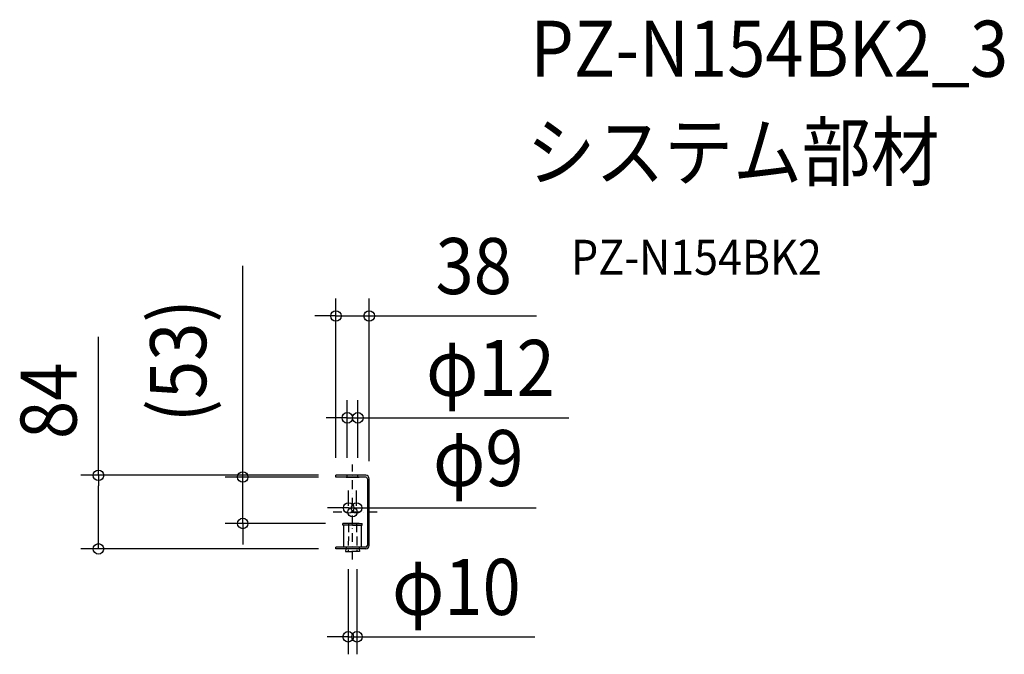
# Model space of a CAD drawing. Extents: x -380 to 744, y -162 to 562.
import ezdxf
from ezdxf.enums import TextEntityAlignment as Align

# ---------------------------------------------------------------- set-up
doc = ezdxf.new("R2010")
doc.units = 0
doc.header["$LTSCALE"] = 20
doc.header["$PDMODE"] = 3
doc.header["$PDSIZE"] = -2
for name, pattern in [('CENTER', [1, 0.5, -0.25, 0, -0.25]), ('DASHDOT', [5.5, 4, -0.6, 0.3, -0.6]), ('DASHED', [0.75, 0.5, -0.25])]:
    doc.linetypes.add(name, pattern=pattern)
for name, color, linetype in [('ARRANGE', 1, 'CONTINUOUS'), ('BASIS', 6, 'DASHDOT'), ('DETAIL', 5, 'CONTINUOUS'), ('ETC', 61, 'CONTINUOUS'), ('OUTLINE', 3, 'CONTINUOUS'), ('SIZE', 30, 'CONTINUOUS')]:
    doc.layers.add(name, color=color, linetype=linetype)
doc.styles.get("Standard").update_dxf_attribs({"font": 'SIMPLEX.shx', "width": 0.9, "height": 64, "bigfont": 'BIGFONT.shx'})

msp = doc.modelspace()

# ---------------------------------------------------------------- linework, layer by layer
at = {"layer": 'ARRANGE', "color": 1, "linetype": 'CONTINUOUS'}
msp.add_circle((0, 0), 5.41, dxfattribs=at)
msp.add_point((0, 0), dxfattribs=at)
at = {"layer": 'BASIS', "color": 6, "linetype": 'CENTER'}
for p, q in [((0, -54.1), (0, 54.3)), ((28, 0), (-26.3, 0))]:
    msp.add_line(p, q, dxfattribs=at)
at = {"layer": 'DETAIL', "color": 5, "linetype": 'CONTINUOUS'}
for p, q in [((-19, 40), (-19, 42)), ((15, 42), (-19, 42)), ((15, 40), (-19, 40)), ((7.5, 42), (-7.5, 42)), ((-7.5, 40), (7.5, 40)), ((-6, 40), (-6, 42)), ((6, 40), (6, 42)), ((17, 38), (17, -38)), ((19, -38), (19, 38)), ((0, -13), (-11, -13)), ((-11, -15), (-11, -13)), ((0, -15), (-11, -15)), ((-10, -40), (-10, -15)), ((7.5, -13), (-7.5, -13)), ((0, -13), (11, -13)), ((0, -15), (11, -15)), ((10, -40), (10, -15)), ((11, -15), (11, -13)), ((-19, -42), (-19, -40)), ((15, -40), (-19, -40)), ((15, -42), (-19, -42)), ((-7.7, -42), (-8, -45)), ((-7.5, -40), (-7.7, -42)), ((7.5, -40), (7.7, -42)), ((7.7, -42), (8, -45)), ((-8, -45), (0, -45)), ((8, -45), (0, -45))]:
    msp.add_line(p, q, dxfattribs=at)
at = {"layer": 'DETAIL', "color": 5, "linetype": 'DASHED'}
for p, q in [((-4.5, -13), (-5, -45)), ((4.5, -13), (5, -45))]:
    msp.add_line(p, q, dxfattribs=at)
at = {"layer": 'DETAIL', "color": 5, "linetype": 'CONTINUOUS'}
for centre, radius, start, end in [((15, 38), 4, 0, 90), ((15, 38), 2, 0, 90), ((15, -38), 4, 270, 0), ((15, -38), 2, 270, 0)]:
    msp.add_arc(centre, radius, start, end, dxfattribs=at)
at = {"layer": 'OUTLINE', "color": 3, "linetype": 'CONTINUOUS'}
for p, q in [((-19, 40), (-19, 42)), ((15, 42), (-19, 42)), ((15, 40), (-19, 40)), ((17, 38), (17, -38)), ((19, -38), (19, 38)), ((-19, -42), (-19, -40)), ((15, -40), (-19, -40)), ((15, -42), (-19, -42))]:
    msp.add_line(p, q, dxfattribs=at)
for centre, radius, start, end in [((15, 38), 4, 0, 90), ((15, 38), 2, 0, 90), ((15, -38), 4, 270, 0), ((15, -38), 2, 270, 0)]:
    msp.add_arc(centre, radius, start, end, dxfattribs=at)
at = {"layer": 'SIZE', "color": 30, "linetype": 'CONTINUOUS'}
for p, q in [((-125.4, 52), (-125.4, 281.3)), ((-19, 62), (-19, 243.9)), ((19, 58), (19, 243.9)), ((-31, 223.9), (-43, 223.9)), ((-19, 223.9), (-31, 223.9)), ((-19, 223.9), (19, 223.9)), ((19, 223.9), (31, 223.9)), ((31, 223.9), (209.9, 223.9)), ((-290.1, 42), (-290.1, 200)), ((-6, 62), (-6, 127.6)), ((6, 62), (6, 127.6)), ((-18, 107.6), (-30, 107.6)), ((-6, 107.6), (-18, 107.6)), ((-6, 107.6), (6, 107.6)), ((6, 107.6), (18, 107.6)), ((18, 107.6), (246.9, 107.6)), ((-125.4, 40), (-125.4, 52)), ((-39, 42), (-310.1, 42)), ((-290.1, 42), (-290.1, 30)), ((-39, 40), (-145.4, 40)), ((-125.4, -13), (-125.4, 40)), ((-290.1, -30), (-290.1, 30)), ((-4.5, 7), (-4.5, 24.7)), ((4.5, 7), (4.5, 24.7)), ((-16.5, 4.7), (-28.5, 4.7)), ((-4.5, 4.7), (-16.5, 4.7)), ((-4.5, 4.7), (4.5, 4.7)), ((4.5, 4.7), (16.5, 4.7)), ((16.5, 4.7), (209.6, 4.7)), ((-31, -13), (-145.4, -13)), ((-125.4, -13), (-125.4, -25)), ((-290.1, -42), (-290.1, -30)), ((-125.4, -25), (-125.4, -37)), ((-39, -42), (-310.1, -42)), ((-5, -65), (-5, -162.4)), ((5, -65), (5, -162.4)), ((-17, -142.4), (-29, -142.4)), ((-5, -142.4), (-17, -142.4)), ((-5, -142.4), (5, -142.4)), ((5, -142.4), (17, -142.4)), ((17, -142.4), (207.9, -142.4))]:
    msp.add_line(p, q, dxfattribs=at)
for centre in [(-19, 223.9), (19, 223.9), (-6, 107.6), (6, 107.6), (-290.1, 42), (-125.4, 40), (-4.5, 4.7), (4.5, 4.7), (-125.4, -13), (-290.1, -42), (-5, -142.4), (5, -142.4)]:
    msp.add_circle(centre, 6, dxfattribs=at)

# ---------------------------------------------------------------- texts
at = {"layer": 'ETC', "color": 61, "linetype": 'CONTINUOUS', "width": 0.9}
for s, height, p in [('PZ-N154BK2_3', 64, (202.9, 497)), ('システム部材', 64, (198.7, 379.1)), ('PZ-N154BK2', 40, (249.4, 270.9))]:
    msp.add_text(s, height=height, dxfattribs=at).set_placement(p)
at = {"layer": 'SIZE', "color": 30, "linetype": 'CONTINUOUS', "width": 0.9}
for s, p in [('38', (138.3, 248.9)), ('φ12', (157.4, 132.6)), ('φ9', (143.5, 29.7)), ('φ10', (118.5, -117.4))]:
    msp.add_text(s, height=64, dxfattribs=at).set_placement(p, align=Align.CENTER)
for s, p in [('(53)', (-167.1, 172.7)), ('84', (-315.1, 127))]:
    msp.add_text(s, height=64, rotation=90, dxfattribs=at).set_placement(p, align=Align.CENTER)

doc.saveas('drawing.dxf')
